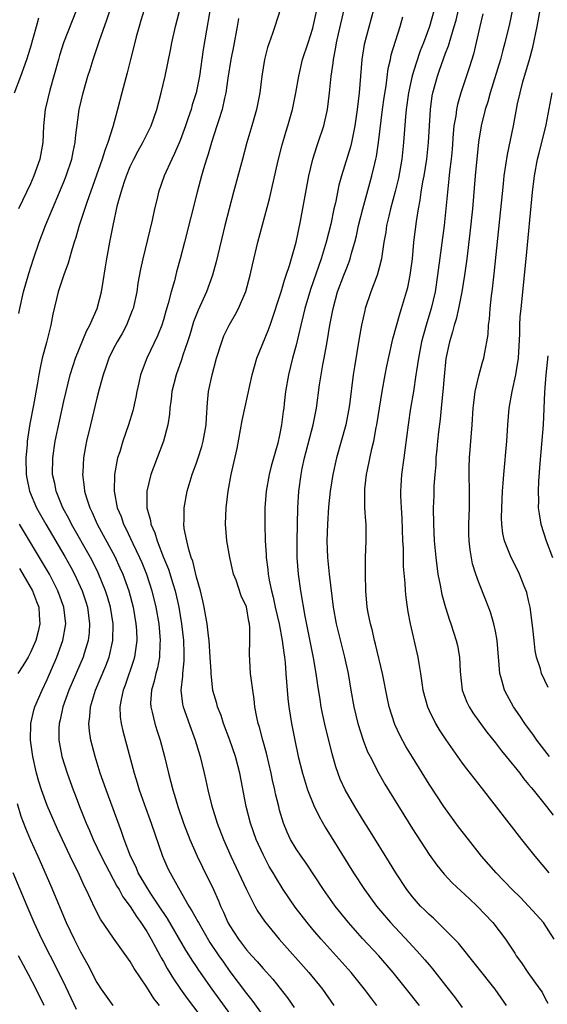
# Model space of a CAD drawing. Units: inches. Extents: x 2578328 to 2580000, y 1491000 to 1494000.
# Drawn here: x 2578678 to 2578741, y 1492111 to 1492230 of the extents above; entities that cross this region are included whole.
import ezdxf

# ---------------------------------------------------------------- set-up
doc = ezdxf.new("R2010")
doc.units = ezdxf.units.IN
doc.header["$MEASUREMENT"] = 0
doc.layers.add('LD25771491_2ft', color=198, linetype='Continuous')

msp = doc.modelspace()

# ---------------------------------------------------------------- linework, layer by layer
at = {"layer": 'LD25771491_2ft'}
for points, elevation in [([(2578720.71, 1492111), (2578719.97, 1492111.97), (2578719.24, 1492113), (2578717.61, 1492115), (2578714.01, 1492119), (2578713, 1492120.18), (2578712.3, 1492121), (2578710.87, 1492122.87), (2578709.44, 1492125), (2578708.5, 1492126.5), (2578708.22, 1492127), (2578707.75, 1492127.75), (2578707, 1492129.2), (2578706.19, 1492131), (2578705.48, 1492133), (2578704.96, 1492135), (2578704.21, 1492139), (2578703.69, 1492141), (2578702.99, 1492143), (2578702.23, 1492145), (2578701.94, 1492145.94), (2578701.52, 1492147), (2578701.42, 1492147.42), (2578700.96, 1492148.96), (2578700.74, 1492151), (2578700.75, 1492151.25), (2578700.65, 1492153), (2578700.51, 1492155), (2578700.43, 1492155.57), (2578700.27, 1492157), (2578700.1, 1492157.9), (2578699.92, 1492159), (2578699.77, 1492159.77), (2578699.47, 1492161), (2578699, 1492162.63), (2578698.54, 1492164.54), (2578698.36, 1492165), (2578698.05, 1492165.95), (2578697.82, 1492167), (2578697.52, 1492168.48), (2578697.47, 1492169), (2578697.5, 1492169.5), (2578697.49, 1492171), (2578697.85, 1492173), (2578698.46, 1492175), (2578699, 1492176.4), (2578699.2, 1492177), (2578699.64, 1492178.36), (2578699.81, 1492179), (2578700.16, 1492181), (2578700.18, 1492181.82), (2578700.32, 1492183.68), (2578700.45, 1492185), (2578700.87, 1492187), (2578701.4, 1492189), (2578702.02, 1492191), (2578702.3, 1492191.7), (2578702.93, 1492193), (2578703.69, 1492194.31), (2578704.06, 1492195), (2578704.94, 1492197.06), (2578705.45, 1492199), (2578705.74, 1492200.26), (2578706.39, 1492203), (2578707.77, 1492208.23), (2578708.83, 1492212.83), (2578709.29, 1492214.71), (2578709.74, 1492216.26), (2578709.98, 1492217), (2578710.55, 1492219), (2578710.97, 1492221), (2578711.3, 1492223), (2578711.77, 1492225), (2578712.44, 1492227), (2578713, 1492228.78), (2578713.06, 1492229), (2578714.37, 1492235)], 10368), ([(2578703.75, 1492109), (2578700.89, 1492113), (2578699.28, 1492115.28), (2578699, 1492115.72), (2578698.48, 1492116.48), (2578698.16, 1492117), (2578697.7, 1492117.7), (2578695.49, 1492121.49), (2578694.5, 1492123), (2578693.46, 1492124.54), (2578693, 1492125.26), (2578691.98, 1492127), (2578691.7, 1492127.7), (2578691.04, 1492129), (2578690.29, 1492131), (2578689.97, 1492131.97), (2578688.1, 1492137), (2578687.4, 1492139), (2578686.79, 1492141), (2578686.27, 1492143), (2578686.09, 1492144.09), (2578686.02, 1492145), (2578686.15, 1492145.85), (2578686.22, 1492147), (2578686.83, 1492149), (2578688.06, 1492151.94), (2578688.45, 1492153), (2578688.91, 1492155), (2578688.93, 1492157), (2578688.61, 1492159), (2578688.26, 1492160.26), (2578688.04, 1492161), (2578687.15, 1492163.15), (2578686.48, 1492164.48), (2578686.2, 1492165), (2578683.94, 1492169), (2578683.63, 1492169.63), (2578682.89, 1492171), (2578682.08, 1492173), (2578681.91, 1492173.91), (2578681.66, 1492175), (2578681.67, 1492177), (2578681.97, 1492179), (2578683, 1492183.82), (2578683.27, 1492185), (2578683.76, 1492187), (2578684.15, 1492188.15), (2578684.41, 1492189), (2578685.73, 1492192.27), (2578686.15, 1492193), (2578687.04, 1492195), (2578687.54, 1492197), (2578687.75, 1492198.25), (2578688.02, 1492200.02), (2578688.18, 1492201), (2578688.55, 1492203), (2578688.95, 1492205), (2578689.49, 1492207.49), (2578689.9, 1492209), (2578690.3, 1492210.3), (2578690.54, 1492211), (2578691, 1492212.1), (2578691.44, 1492213), (2578691.98, 1492214.02), (2578692.54, 1492215), (2578693.51, 1492217), (2578694.2, 1492219), (2578694.75, 1492221), (2578695.23, 1492223), (2578695.87, 1492226.13), (2578696.02, 1492227), (2578696.44, 1492229), (2578697.65, 1492233.65)], 10376), ([(2578700.94, 1492233), (2578699.79, 1492226.21), (2578699.33, 1492223), (2578698.93, 1492221), (2578698.47, 1492219.53), (2578698.33, 1492219), (2578697.99, 1492217.99), (2578697.65, 1492217), (2578697, 1492215.23), (2578696.34, 1492213.66), (2578696, 1492213), (2578695.09, 1492211), (2578694.41, 1492209), (2578694.24, 1492208.24), (2578693.94, 1492207), (2578693.64, 1492205.64), (2578692.51, 1492201), (2578692.24, 1492199.76), (2578691.94, 1492198.06), (2578691.78, 1492197), (2578691.34, 1492195), (2578691.25, 1492194.75), (2578690.56, 1492193), (2578690.02, 1492191.98), (2578689.44, 1492191), (2578689, 1492190.17), (2578688.42, 1492189), (2578688.07, 1492187.93), (2578687.74, 1492187), (2578687.27, 1492185.27), (2578687, 1492184.2), (2578686.2, 1492181), (2578685.73, 1492179), (2578685.62, 1492178.38), (2578685.38, 1492177), (2578685.29, 1492175.29), (2578685.26, 1492175), (2578685.47, 1492173.47), (2578685.49, 1492173), (2578685.68, 1492172.32), (2578686.12, 1492171), (2578686.42, 1492170.42), (2578687.04, 1492169), (2578689.13, 1492165.13), (2578689.77, 1492163.77), (2578690.11, 1492163), (2578690.84, 1492161), (2578691.36, 1492159), (2578691.69, 1492157), (2578691.75, 1492156.25), (2578691.79, 1492155), (2578691.58, 1492153.58), (2578691.52, 1492153), (2578691.41, 1492152.59), (2578690.39, 1492149.61), (2578690.15, 1492149), (2578689.9, 1492147.9), (2578689.76, 1492147), (2578689.8, 1492145.8), (2578689.91, 1492145), (2578690.1, 1492144.1), (2578691.47, 1492139), (2578691.84, 1492137.84), (2578692.08, 1492137), (2578692.67, 1492135.33), (2578693.53, 1492133), (2578694.88, 1492129), (2578695.54, 1492127.54), (2578695.8, 1492127), (2578696.8, 1492125.2), (2578698.08, 1492123), (2578698.44, 1492122.44), (2578699.14, 1492121.14), (2578699.21, 1492121), (2578700.61, 1492118.61), (2578701.68, 1492117), (2578702.22, 1492116.22), (2578703, 1492115.13), (2578705, 1492112.47), (2578705.67, 1492111.67), (2578707, 1492109.75)], 10374), ([(2578737.44, 1492233), (2578736.68, 1492229.32), (2578736.14, 1492227), (2578735.88, 1492226.12), (2578735.59, 1492225), (2578734.37, 1492221), (2578734.08, 1492219.92), (2578733.76, 1492219), (2578733.27, 1492217), (2578732.97, 1492215.03), (2578732.57, 1492211), (2578732.22, 1492207), (2578731.93, 1492204.07), (2578731.57, 1492201), (2578731.29, 1492199), (2578730.97, 1492197), (2578730.56, 1492195), (2578730.27, 1492193.73), (2578730.02, 1492193), (2578729.83, 1492192.17), (2578729.45, 1492191), (2578729.03, 1492188.97), (2578728.82, 1492186.82), (2578728.67, 1492185), (2578728.62, 1492184.62), (2578728.48, 1492183), (2578728.34, 1492181.66), (2578728.15, 1492180.15), (2578728.02, 1492179), (2578727.94, 1492178.06), (2578727.83, 1492177), (2578727.8, 1492176.2), (2578727.69, 1492175), (2578727.58, 1492173.58), (2578727.57, 1492172.44), (2578727.51, 1492171), (2578727.53, 1492169), (2578727.63, 1492167), (2578727.8, 1492165), (2578728.06, 1492163), (2578728.34, 1492161.66), (2578728.54, 1492160.54), (2578728.98, 1492158.98), (2578729.45, 1492157.45), (2578729.62, 1492157), (2578730.27, 1492155), (2578730.41, 1492154.41), (2578730.66, 1492153), (2578730.75, 1492151.25), (2578731.01, 1492149), (2578731.56, 1492147.56), (2578731.83, 1492147), (2578732.28, 1492146.28), (2578733.18, 1492145), (2578733.96, 1492143.96), (2578735, 1492142.65), (2578735.72, 1492141.72), (2578736.31, 1492141), (2578737.92, 1492139), (2578738.38, 1492138.38), (2578739, 1492137.66), (2578739.29, 1492137.29), (2578739.53, 1492137), (2578741.15, 1492135), (2578741.94, 1492133.94)], 10354), ([(2578684.55, 1492231), (2578682.98, 1492227), (2578682.5, 1492225.5), (2578682.35, 1492225), (2578681.33, 1492221.33), (2578680.75, 1492219), (2578680.54, 1492217), (2578680.46, 1492215), (2578680.11, 1492213), (2578679.41, 1492211), (2578679, 1492210.04), (2578678.52, 1492209), (2578677.55, 1492207)], 10382), ([(2578677.59, 1492194.41), (2578677.7, 1492195), (2578678.14, 1492197), (2578678.8, 1492199.2), (2578679.37, 1492201), (2578680.03, 1492203), (2578680.79, 1492205), (2578682.5, 1492209), (2578683, 1492210.25), (2578683.29, 1492211), (2578683.95, 1492213), (2578684.12, 1492213.88), (2578684.38, 1492215), (2578684.42, 1492215.58), (2578684.87, 1492219), (2578685.34, 1492221), (2578685.91, 1492223), (2578686.18, 1492223.82), (2578686.52, 1492225), (2578686.65, 1492225.35), (2578687.29, 1492227.29), (2578688.2, 1492229.8), (2578688.58, 1492231)], 10380), ([(2578692.68, 1492231), (2578692.3, 1492229.7), (2578692.08, 1492229), (2578691.72, 1492227.72), (2578691.44, 1492226.56), (2578691.02, 1492225), (2578690.62, 1492223.38), (2578690.01, 1492221), (2578689.48, 1492219), (2578688.89, 1492216.89), (2578688.31, 1492215), (2578687.94, 1492214.06), (2578687.64, 1492213), (2578685.76, 1492207.76), (2578684.87, 1492205), (2578684.46, 1492203.54), (2578684.27, 1492203), (2578683.93, 1492201.93), (2578683.54, 1492200.47), (2578683, 1492199.06), (2578682.34, 1492197), (2578681.7, 1492194.3), (2578681.44, 1492193), (2578681.34, 1492192.66), (2578680.92, 1492190.92), (2578680.41, 1492189), (2578680.15, 1492187.85), (2578679.98, 1492187), (2578679.79, 1492185.79), (2578679.36, 1492183.36), (2578678.9, 1492181.1), (2578678.58, 1492179), (2578678.57, 1492178.57), (2578678.43, 1492177), (2578678.48, 1492175), (2578678.55, 1492174.55), (2578678.86, 1492173), (2578679.71, 1492171), (2578680.84, 1492169), (2578683.11, 1492165.11), (2578683.83, 1492163.83), (2578684.28, 1492163), (2578685.21, 1492161), (2578685.65, 1492159.65), (2578685.84, 1492159), (2578686.11, 1492157), (2578686.05, 1492155.95), (2578685.93, 1492155), (2578685.44, 1492153.44), (2578685.32, 1492153), (2578683.62, 1492149), (2578682.9, 1492147), (2578682.56, 1492145.44), (2578682.44, 1492145), (2578682.4, 1492144.4), (2578682.4, 1492143), (2578682.77, 1492141), (2578683.4, 1492139), (2578684.13, 1492137), (2578684.38, 1492136.38), (2578684.9, 1492135), (2578685.7, 1492133), (2578686.11, 1492132.11), (2578686.55, 1492131), (2578687.52, 1492129), (2578688.01, 1492128.01), (2578689.41, 1492125.41), (2578689.67, 1492125), (2578690.12, 1492124.12), (2578691, 1492122.93), (2578691.74, 1492121.74), (2578692.29, 1492121), (2578693, 1492119.92), (2578693.54, 1492119), (2578694.03, 1492118.03), (2578694.62, 1492117), (2578694.75, 1492116.75), (2578695, 1492116.32), (2578695.47, 1492115.47), (2578696.23, 1492114.23), (2578697.07, 1492113), (2578697.87, 1492111.87), (2578700.03, 1492109)], 10378), ([(2578709.12, 1492231.12), (2578708.42, 1492229), (2578708.15, 1492228.15), (2578707.55, 1492226.45), (2578707.19, 1492225), (2578706.87, 1492223), (2578706.61, 1492221), (2578706.21, 1492219), (2578705.66, 1492217), (2578705.07, 1492215), (2578704.51, 1492213), (2578703.43, 1492209), (2578702.91, 1492207), (2578702.41, 1492205), (2578701.37, 1492200.63), (2578700.93, 1492199), (2578700.19, 1492197), (2578699.18, 1492194.82), (2578698.62, 1492193.38), (2578698.17, 1492191.83), (2578697.91, 1492191), (2578697.36, 1492189.36), (2578697.2, 1492188.8), (2578696.53, 1492187), (2578696.03, 1492185), (2578695.94, 1492184.06), (2578695.78, 1492183), (2578695.74, 1492182.26), (2578695.55, 1492181), (2578695.02, 1492179), (2578694.23, 1492177), (2578693.47, 1492175), (2578693, 1492173), (2578693.01, 1492171), (2578693.45, 1492169.45), (2578693.5, 1492169), (2578693.97, 1492167.97), (2578694.24, 1492167), (2578695.03, 1492165), (2578695.61, 1492163.61), (2578696.13, 1492161.87), (2578696.41, 1492161), (2578696.84, 1492159), (2578697.17, 1492157), (2578697.42, 1492155), (2578697.45, 1492153.45), (2578697.48, 1492153), (2578697.47, 1492152.53), (2578697.29, 1492151), (2578697.29, 1492150.71), (2578697.1, 1492149), (2578697.32, 1492147.32), (2578697.39, 1492147), (2578698.33, 1492144.33), (2578698.82, 1492143), (2578699.42, 1492141), (2578699.92, 1492139), (2578700.13, 1492138.13), (2578700.37, 1492137), (2578700.81, 1492135.19), (2578701.49, 1492133), (2578702.23, 1492131), (2578703.11, 1492129), (2578705, 1492125), (2578706.01, 1492123), (2578706.36, 1492122.36), (2578707.16, 1492121.16), (2578708.96, 1492119), (2578712.51, 1492115), (2578714.15, 1492113), (2578715.53, 1492111)], 10370), ([(2578725.84, 1492111), (2578724.29, 1492113), (2578722.68, 1492115), (2578720.94, 1492117), (2578719, 1492119.09), (2578717.29, 1492121), (2578715.7, 1492123), (2578714.3, 1492125), (2578712.18, 1492128.18), (2578711.59, 1492129), (2578711, 1492129.88), (2578710.33, 1492131), (2578709.91, 1492131.91), (2578709.46, 1492133), (2578709, 1492134.57), (2578708.89, 1492135), (2578708.52, 1492136.52), (2578708.43, 1492137), (2578708.15, 1492138.15), (2578707.98, 1492139), (2578707.41, 1492141.41), (2578706.97, 1492143), (2578706.57, 1492144.57), (2578706.42, 1492145), (2578706.26, 1492145.74), (2578706.03, 1492147), (2578705.94, 1492147.94), (2578705.76, 1492149), (2578705.56, 1492150.44), (2578705.51, 1492151), (2578705.4, 1492152.6), (2578705.36, 1492153.36), (2578705.42, 1492155), (2578705.42, 1492156.58), (2578705.37, 1492157), (2578705.29, 1492157.29), (2578705, 1492159.04), (2578704.37, 1492160.37), (2578703.75, 1492162.25), (2578703.46, 1492163), (2578703.37, 1492163.37), (2578702.99, 1492165), (2578702.66, 1492167), (2578702.5, 1492169), (2578702.55, 1492171), (2578702.8, 1492173), (2578703.18, 1492175), (2578703.87, 1492178.13), (2578704.5, 1492181.5), (2578704.83, 1492183.17), (2578705.69, 1492187), (2578705.97, 1492188.03), (2578706.26, 1492189), (2578707.64, 1492192.36), (2578707.85, 1492193), (2578708.16, 1492193.84), (2578709, 1492196.4), (2578709.19, 1492197), (2578709.58, 1492198.42), (2578709.8, 1492199), (2578710.18, 1492200.18), (2578710.99, 1492203), (2578711.53, 1492205.53), (2578712.52, 1492211), (2578712.99, 1492213.01), (2578713.48, 1492214.52), (2578713.65, 1492215), (2578714.31, 1492217), (2578714.76, 1492219), (2578715.02, 1492220.98), (2578715.22, 1492223), (2578715.45, 1492224.55), (2578715.49, 1492225), (2578715.75, 1492226.25), (2578715.86, 1492227), (2578716.09, 1492228.09), (2578716.8, 1492231.2)], 10366), ([(2578720.29, 1492231), (2578719.18, 1492226.82), (2578718.89, 1492225), (2578718.57, 1492221), (2578718.36, 1492219), (2578718.07, 1492217), (2578717.8, 1492215.8), (2578717.66, 1492215), (2578717.53, 1492214.47), (2578716.46, 1492211), (2578716.15, 1492209.85), (2578715.72, 1492207.72), (2578715.55, 1492207), (2578715.15, 1492205.15), (2578714.61, 1492203), (2578714, 1492201), (2578712.72, 1492197.28), (2578712.02, 1492195), (2578711.84, 1492194.16), (2578711.54, 1492193), (2578711, 1492190.59), (2578710.57, 1492189), (2578710.05, 1492187), (2578709.71, 1492185), (2578709.55, 1492183.55), (2578709.49, 1492183), (2578709.42, 1492182.58), (2578709.24, 1492181), (2578709, 1492179.74), (2578708.79, 1492178.79), (2578708, 1492176), (2578707.76, 1492175), (2578707.37, 1492173), (2578707.21, 1492171), (2578707.2, 1492169), (2578707.25, 1492167), (2578707.36, 1492165.36), (2578707.37, 1492165), (2578707.57, 1492163.57), (2578707.61, 1492163), (2578707.73, 1492162.27), (2578708.01, 1492161), (2578708.23, 1492160.23), (2578708.48, 1492159), (2578708.94, 1492157), (2578709.32, 1492155), (2578709.49, 1492153.49), (2578709.58, 1492153), (2578709.66, 1492152.34), (2578709.75, 1492151), (2578710, 1492148), (2578710.13, 1492147), (2578710.44, 1492145), (2578710.83, 1492143), (2578711.25, 1492141), (2578711.75, 1492139), (2578712.37, 1492137), (2578713.12, 1492135.12), (2578713.77, 1492133.77), (2578714.49, 1492132.49), (2578717.92, 1492127), (2578719.22, 1492125), (2578720.66, 1492123), (2578722.36, 1492121), (2578724.61, 1492118.61), (2578725, 1492118.18), (2578725.58, 1492117.58), (2578726.51, 1492116.51), (2578727, 1492115.91), (2578727.43, 1492115.43), (2578729, 1492113.41), (2578730.07, 1492112.07), (2578731, 1492110.76)], 10364), ([(2578727.61, 1492231), (2578727.05, 1492229), (2578726.33, 1492227), (2578725.94, 1492226.06), (2578725.43, 1492224.57), (2578724.96, 1492223.04), (2578724.53, 1492221), (2578724.24, 1492219), (2578724.15, 1492218.15), (2578723.93, 1492215), (2578723.72, 1492213), (2578723.31, 1492210.69), (2578722.91, 1492209.09), (2578722.36, 1492207), (2578722.14, 1492206.14), (2578721.89, 1492205), (2578721.79, 1492204.21), (2578721.57, 1492203), (2578721.31, 1492201.31), (2578721.28, 1492201), (2578721, 1492199.91), (2578720.75, 1492199), (2578719.99, 1492197), (2578719.32, 1492195), (2578719.25, 1492194.75), (2578718.86, 1492193), (2578718.57, 1492191.43), (2578718.01, 1492187.99), (2578717.86, 1492187), (2578717.41, 1492183.41), (2578717.3, 1492182.7), (2578716.97, 1492181), (2578715.87, 1492177), (2578715.43, 1492175), (2578715.1, 1492173), (2578714.89, 1492171.11), (2578714.75, 1492169), (2578714.68, 1492167), (2578714.75, 1492165), (2578714.95, 1492163), (2578715.46, 1492159), (2578715.83, 1492157), (2578716.45, 1492154.45), (2578716.82, 1492153), (2578717.24, 1492151), (2578717.58, 1492149), (2578717.94, 1492147), (2578718.43, 1492145), (2578719.06, 1492143), (2578719.6, 1492141.6), (2578719.89, 1492141), (2578720.95, 1492138.95), (2578721.69, 1492137.69), (2578725, 1492132.31), (2578727, 1492129.21), (2578727.93, 1492127.93), (2578728.82, 1492126.82), (2578729.8, 1492125.8), (2578731.86, 1492123.86), (2578732.79, 1492123), (2578734.7, 1492121), (2578736.21, 1492119), (2578737.32, 1492117.32), (2578737.5, 1492117), (2578738.14, 1492116.14), (2578738.92, 1492115), (2578740.36, 1492113), (2578740.61, 1492112.61), (2578741, 1492111.86), (2578741.31, 1492111.31)], 10360), ([(2578742.09, 1492119), (2578740.78, 1492121), (2578739.95, 1492121.95), (2578739, 1492123), (2578738.01, 1492124.01), (2578737, 1492125), (2578735.07, 1492127), (2578733.33, 1492129), (2578731.74, 1492131), (2578730.56, 1492132.56), (2578729, 1492134.7), (2578728.8, 1492135), (2578727, 1492137.7), (2578725, 1492140.92), (2578724.22, 1492142.22), (2578723.51, 1492143.51), (2578722.88, 1492144.88), (2578722.21, 1492147), (2578721.98, 1492147.98), (2578721.38, 1492151), (2578720.55, 1492154.56), (2578720.42, 1492155), (2578720.17, 1492156.17), (2578719.93, 1492157), (2578719.67, 1492158.33), (2578719.55, 1492159), (2578719.37, 1492161), (2578719.33, 1492163), (2578719.36, 1492165), (2578719.42, 1492167), (2578719.41, 1492169), (2578719.37, 1492169.37), (2578719.28, 1492171), (2578719.28, 1492172.72), (2578719.26, 1492173), (2578719.28, 1492173.28), (2578719.48, 1492175), (2578719.58, 1492175.58), (2578720.11, 1492178.11), (2578720.34, 1492179), (2578720.65, 1492180.65), (2578720.73, 1492181), (2578721.37, 1492185), (2578721.73, 1492187), (2578721.93, 1492188.07), (2578722.64, 1492191.36), (2578723.07, 1492192.93), (2578723.51, 1492194.49), (2578723.69, 1492195), (2578724.3, 1492197), (2578724.45, 1492197.55), (2578724.73, 1492199), (2578724.99, 1492201), (2578725.17, 1492203), (2578725.48, 1492205.48), (2578725.73, 1492207), (2578725.95, 1492208.05), (2578726.06, 1492209), (2578726.27, 1492210.27), (2578726.42, 1492211), (2578726.73, 1492213), (2578726.93, 1492215), (2578727.04, 1492217), (2578727.18, 1492219), (2578727.39, 1492220.61), (2578727.47, 1492221), (2578728.01, 1492223), (2578728.28, 1492223.72), (2578729, 1492225.75), (2578729.35, 1492226.65), (2578729.61, 1492227.61), (2578730.04, 1492229), (2578730.25, 1492229.75), (2578730.56, 1492231)], 10358), ([(2578741.51, 1492141), (2578739.97, 1492143), (2578739.57, 1492143.57), (2578738.52, 1492145), (2578737.92, 1492145.92), (2578737.18, 1492147), (2578736.41, 1492148.41), (2578736.1, 1492149), (2578735.78, 1492150.22), (2578735.53, 1492151), (2578735.41, 1492152.59), (2578735.36, 1492153), (2578735.21, 1492155), (2578735, 1492156.12), (2578734.82, 1492157), (2578734.39, 1492158.39), (2578733.84, 1492159.84), (2578733, 1492161.99), (2578732.65, 1492163), (2578732.25, 1492164.25), (2578731.94, 1492165.94), (2578731.83, 1492167), (2578731.8, 1492167.8), (2578731.78, 1492169), (2578731.86, 1492171), (2578731.88, 1492173), (2578731.82, 1492175), (2578731.85, 1492175.85), (2578731.86, 1492177), (2578732.19, 1492181), (2578732.32, 1492183), (2578732.38, 1492183.62), (2578732.56, 1492185), (2578733, 1492186.87), (2578733.46, 1492188.54), (2578733.61, 1492189), (2578733.71, 1492189.71), (2578733.97, 1492191), (2578734.12, 1492191.88), (2578734.17, 1492193), (2578734.28, 1492193.72), (2578734.36, 1492195), (2578734.52, 1492196.52), (2578734.63, 1492197.37), (2578734.83, 1492199.17), (2578735.96, 1492210.04), (2578736.07, 1492211), (2578736.45, 1492213.55), (2578737.18, 1492217), (2578737.67, 1492219.67), (2578737.96, 1492221), (2578738.31, 1492222.31), (2578739.11, 1492225), (2578739.51, 1492226.49), (2578740.02, 1492229), (2578740.4, 1492231)], 10352), ([(2578677.06, 1492221), (2578677.83, 1492223), (2578678.55, 1492225), (2578679, 1492226.42), (2578679.73, 1492229), (2578679.99, 1492230.01)], 10384), ([(2578704.04, 1492229.96), (2578703.88, 1492229), (2578703.43, 1492226.57), (2578703.11, 1492225), (2578702.76, 1492222.76), (2578702.52, 1492221), (2578702.35, 1492220.35), (2578702.07, 1492219), (2578701.63, 1492217.63), (2578701.45, 1492217), (2578700.8, 1492215), (2578700.4, 1492213.6), (2578700.2, 1492213), (2578699.84, 1492211.84), (2578699.6, 1492211), (2578699.05, 1492209), (2578697.54, 1492203), (2578697.03, 1492201), (2578696.59, 1492199.41), (2578696.33, 1492198.33), (2578695.94, 1492197), (2578695.59, 1492195.59), (2578695.31, 1492194.7), (2578695, 1492193.62), (2578694.81, 1492193), (2578694.29, 1492191.71), (2578693.02, 1492189), (2578692.45, 1492187.55), (2578692.26, 1492187), (2578692.06, 1492186.06), (2578691.8, 1492185), (2578691.68, 1492184.32), (2578691.33, 1492182.67), (2578690.81, 1492181), (2578690.1, 1492179), (2578689.74, 1492177.74), (2578689.49, 1492177), (2578689.12, 1492175), (2578689.07, 1492173), (2578689.45, 1492171), (2578689.92, 1492169.92), (2578690.21, 1492169), (2578690.48, 1492168.48), (2578691.3, 1492166.7), (2578692.11, 1492165), (2578692.39, 1492164.39), (2578692.95, 1492163), (2578693.62, 1492161), (2578694.1, 1492159), (2578694.43, 1492157), (2578694.63, 1492155), (2578694.59, 1492154.59), (2578694.54, 1492153), (2578694.28, 1492151.72), (2578694.08, 1492151), (2578693.9, 1492150.1), (2578693.56, 1492149), (2578693.46, 1492147.46), (2578693.48, 1492147), (2578693.66, 1492146.34), (2578693.96, 1492145), (2578694.2, 1492144.2), (2578694.61, 1492143), (2578695.15, 1492141), (2578695.62, 1492139), (2578695.91, 1492137.91), (2578696.12, 1492137), (2578696.34, 1492136.34), (2578696.73, 1492135), (2578697.44, 1492133), (2578698.2, 1492131), (2578699.06, 1492129), (2578699.69, 1492127.69), (2578701.02, 1492125), (2578701.63, 1492123.63), (2578701.89, 1492123), (2578702.25, 1492122.25), (2578702.78, 1492121), (2578703, 1492120.62), (2578704.04, 1492119), (2578705, 1492117.73), (2578705.65, 1492117), (2578706.3, 1492116.3), (2578707, 1492115.46), (2578708.17, 1492114.17), (2578709.94, 1492111.94), (2578710.76, 1492110.76)], 10372), ([(2578736.32, 1492111), (2578734.96, 1492113), (2578730.53, 1492118.53), (2578729, 1492120.11), (2578727.52, 1492121.52), (2578727, 1492121.97), (2578726.5, 1492122.5), (2578725.99, 1492123), (2578725, 1492124.12), (2578724.32, 1492125), (2578723, 1492127), (2578722.25, 1492128.25), (2578719.95, 1492131.95), (2578719, 1492133.46), (2578718.05, 1492135), (2578716.9, 1492137), (2578716.3, 1492138.3), (2578715.77, 1492139.77), (2578715.33, 1492141.33), (2578714.94, 1492143), (2578714.54, 1492144.54), (2578714.18, 1492146.18), (2578714.02, 1492147), (2578713.87, 1492147.87), (2578713.61, 1492149.61), (2578713.42, 1492151), (2578713.1, 1492152.9), (2578712.07, 1492157.93), (2578711.56, 1492161), (2578711.29, 1492163), (2578711.13, 1492165), (2578711.1, 1492167), (2578711.2, 1492171), (2578711.31, 1492173), (2578711.58, 1492175), (2578711.72, 1492175.72), (2578712, 1492177), (2578713.03, 1492181), (2578713.44, 1492183), (2578713.81, 1492185.81), (2578713.99, 1492187), (2578714.21, 1492188.21), (2578714.38, 1492189), (2578714.74, 1492191), (2578715.06, 1492193), (2578715.44, 1492195), (2578715.99, 1492197), (2578716.73, 1492199), (2578717, 1492199.72), (2578717.38, 1492200.62), (2578717.5, 1492201), (2578717.66, 1492201.67), (2578718.06, 1492203), (2578718.25, 1492203.75), (2578718.51, 1492205), (2578719.02, 1492207), (2578720.12, 1492211), (2578720.46, 1492212.46), (2578720.6, 1492213), (2578720.67, 1492213.33), (2578720.93, 1492215), (2578721.39, 1492219), (2578721.58, 1492220.42), (2578721.83, 1492221.83), (2578722.08, 1492223.92), (2578722.34, 1492225), (2578722.45, 1492225.55), (2578723.54, 1492229), (2578723.84, 1492230.16)], 10362), ([(2578733.5, 1492230.5), (2578733.12, 1492229), (2578732.34, 1492225.66), (2578731.88, 1492224.12), (2578730.84, 1492221), (2578730.41, 1492219.59), (2578730.3, 1492219), (2578730.21, 1492218.21), (2578730, 1492217), (2578729.91, 1492216.09), (2578729.78, 1492214.22), (2578729.66, 1492213), (2578729.47, 1492211.47), (2578729.39, 1492210.61), (2578729.21, 1492209), (2578729.04, 1492207), (2578728.84, 1492205), (2578728.02, 1492199), (2578727.72, 1492197), (2578727.27, 1492195), (2578726.74, 1492193.26), (2578726.29, 1492191.71), (2578726.11, 1492191), (2578725.72, 1492189), (2578725.48, 1492187.48), (2578725.42, 1492187), (2578725.12, 1492185), (2578724.78, 1492183), (2578724.48, 1492181), (2578724.08, 1492177.92), (2578723.95, 1492177), (2578723.69, 1492175), (2578723.62, 1492173.62), (2578723.57, 1492173), (2578723.57, 1492172.43), (2578723.63, 1492171), (2578723.72, 1492169.72), (2578723.82, 1492167), (2578723.88, 1492166.13), (2578723.9, 1492163.9), (2578724.09, 1492161.91), (2578724.12, 1492161), (2578724.19, 1492160.19), (2578724.35, 1492159), (2578724.44, 1492158.44), (2578724.72, 1492157), (2578725.64, 1492153), (2578725.76, 1492152.24), (2578725.97, 1492151), (2578726.12, 1492149.88), (2578726.26, 1492149), (2578726.81, 1492147), (2578727, 1492146.58), (2578727.78, 1492145), (2578728.23, 1492144.23), (2578729.02, 1492143.02), (2578731, 1492140.23), (2578731.52, 1492139.52), (2578733.27, 1492137.27), (2578738.14, 1492131), (2578739.75, 1492129), (2578741.44, 1492127)], 10356), ([(2578741.34, 1492149.34), (2578740.56, 1492151), (2578740.41, 1492151.59), (2578739.96, 1492153), (2578739.79, 1492153.79), (2578739.65, 1492155), (2578739.51, 1492156.49), (2578739.18, 1492159), (2578739, 1492159.82), (2578738.77, 1492160.77), (2578738.69, 1492161), (2578738.46, 1492161.54), (2578737.89, 1492163), (2578737.6, 1492163.6), (2578736.88, 1492165), (2578736.09, 1492167), (2578735.88, 1492167.88), (2578735.76, 1492169), (2578735.73, 1492169.73), (2578735.75, 1492171), (2578735.86, 1492173), (2578735.94, 1492173.94), (2578735.99, 1492175), (2578736.36, 1492179), (2578736.49, 1492181), (2578736.64, 1492183), (2578737, 1492185), (2578737.46, 1492187), (2578737.53, 1492187.52), (2578737.79, 1492189), (2578737.93, 1492191.93), (2578737.94, 1492193), (2578737.99, 1492194.01), (2578738.08, 1492195), (2578738.7, 1492201), (2578739.48, 1492209), (2578739.71, 1492211), (2578740.08, 1492213), (2578740.25, 1492213.75), (2578740.59, 1492215), (2578741.12, 1492217.12), (2578741.84, 1492221)], 10350), ([(2578741.31, 1492189.31), (2578741.08, 1492187), (2578740.92, 1492184.92), (2578740.74, 1492181), (2578740.34, 1492176.34), (2578740.19, 1492174.19), (2578740.14, 1492173), (2578740.17, 1492171.83), (2578740.15, 1492171), (2578740.25, 1492170.25), (2578740.45, 1492169), (2578741.1, 1492167), (2578741.87, 1492165)], 10348), ([(2578694.52, 1492111), (2578693.86, 1492111.86), (2578693, 1492113.22), (2578691.46, 1492115.46), (2578691, 1492116.32), (2578689, 1492119.12), (2578687.42, 1492121.42), (2578686.75, 1492122.75), (2578685.7, 1492125), (2578685.45, 1492125.45), (2578684.76, 1492127), (2578684.16, 1492128.16), (2578683.78, 1492129), (2578682.25, 1492132.25), (2578681, 1492135.12), (2578680.32, 1492137), (2578680, 1492138), (2578679.73, 1492139), (2578679.26, 1492141), (2578678.98, 1492143), (2578679.03, 1492145), (2578679.41, 1492146.59), (2578679.53, 1492147), (2578680.38, 1492149), (2578681, 1492150.31), (2578682.15, 1492153), (2578682.89, 1492155), (2578683.23, 1492157), (2578683.02, 1492159), (2578682.3, 1492161), (2578681.26, 1492163), (2578680.09, 1492165), (2578679, 1492166.82), (2578677.65, 1492169)], 10380), ([(2578677.66, 1492163.66), (2578678.07, 1492163), (2578679.22, 1492161), (2578679.7, 1492159.7), (2578679.98, 1492159), (2578680.03, 1492158.03), (2578680.13, 1492157), (2578679.92, 1492156.08), (2578679.63, 1492155), (2578679, 1492153.55), (2578678.7, 1492153), (2578678.06, 1492151.94), (2578677.47, 1492151)], 10382), ([(2578677.37, 1492135.37), (2578677.84, 1492133.84), (2578678.39, 1492132.39), (2578679, 1492130.95), (2578679.86, 1492129), (2578681.42, 1492125.42), (2578683.3, 1492121), (2578684.24, 1492119), (2578685, 1492117.48), (2578685.91, 1492115.91), (2578687, 1492113.78), (2578687.5, 1492113), (2578688.89, 1492111)], 10382), ([(2578684.54, 1492110.54), (2578683.26, 1492113.26), (2578682.4, 1492115), (2578680.36, 1492119), (2578679.43, 1492121), (2578678.57, 1492123), (2578676.91, 1492127)], 10384), ([(2578680.63, 1492111), (2578679.67, 1492113), (2578678.76, 1492114.76), (2578677.56, 1492117)], 10386)]:
    msp.add_lwpolyline(points, dxfattribs=dict(at, elevation=elevation))

doc.saveas('drawing.dxf')
